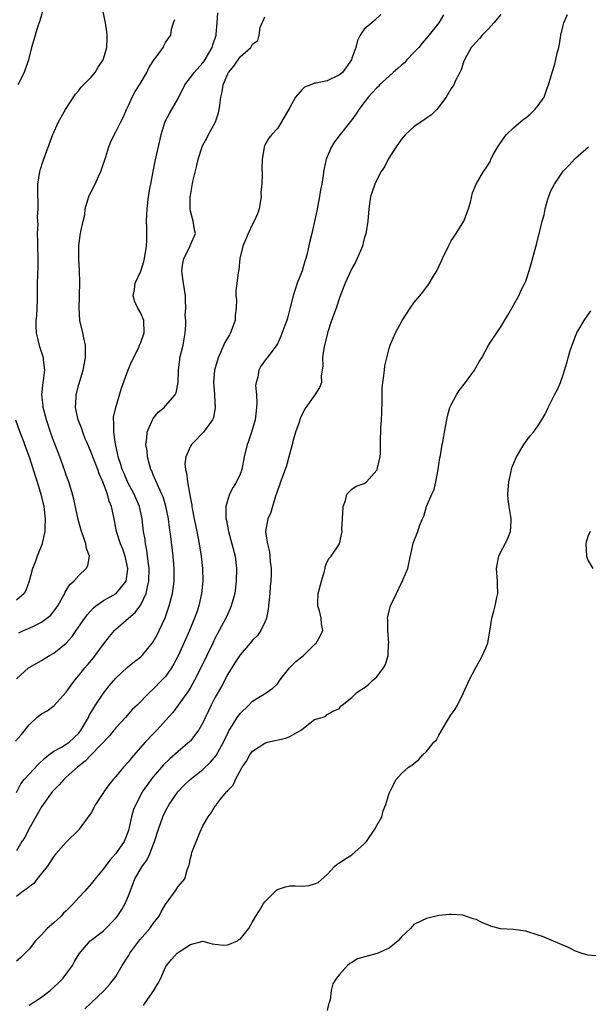
# Model space of a CAD drawing. Units: inches. Extents: x 2553000 to 2556000, y 1524000 to 1527000.
# Drawn here: x 2553833 to 2553925, y 1524083 to 1524241 of the extents above; entities that cross this region are included whole.
import ezdxf

# ---------------------------------------------------------------- set-up
doc = ezdxf.new("R2010")
doc.units = ezdxf.units.IN
doc.header["$MEASUREMENT"] = 0
doc.layers.add('LD25531524_2ft', color=254, linetype='Continuous')

msp = doc.modelspace()

# ---------------------------------------------------------------- linework, layer by layer
at = {"layer": 'LD25531524_2ft'}
for points, elevation in [([(2553837.23, 1524243), (2553836.72, 1524241.28), (2553836.43, 1524240.43), (2553835.98, 1524239), (2553835.77, 1524238.23), (2553835.41, 1524237), (2553834.91, 1524235), (2553834.2, 1524233), (2553833.18, 1524231)], 8520), ([(2553833.37, 1524142.63), (2553834.09, 1524143), (2553835, 1524143.4), (2553835.8, 1524143.8), (2553837, 1524144.35), (2553837.88, 1524145), (2553838.49, 1524145.51), (2553839, 1524146.13), (2553839.38, 1524146.62), (2553839.63, 1524147), (2553840.46, 1524148.46), (2553840.75, 1524149), (2553840.82, 1524149.18), (2553841, 1524149.45), (2553841.58, 1524150.42), (2553842.2, 1524151), (2553843, 1524151.9), (2553844.22, 1524153), (2553844.49, 1524153.51), (2553844.74, 1524155), (2553844.23, 1524156.23), (2553844.15, 1524157), (2553843.74, 1524158.26), (2553843.45, 1524159), (2553842.91, 1524160.91), (2553842.21, 1524164.21), (2553842.01, 1524165), (2553841.55, 1524166.45), (2553841.4, 1524167), (2553841, 1524168.07), (2553840.77, 1524168.77), (2553839.94, 1524171), (2553839.04, 1524173.38), (2553839, 1524173.48), (2553838.47, 1524175), (2553837.83, 1524177), (2553837.3, 1524179), (2553837.28, 1524179.28), (2553837.07, 1524181), (2553837.25, 1524183), (2553837.32, 1524183.32), (2553837.53, 1524185), (2553837.34, 1524186.66), (2553837.32, 1524187), (2553836.75, 1524188.75), (2553836.2, 1524191), (2553836.16, 1524192.16), (2553836.15, 1524193), (2553836.25, 1524193.75), (2553836.33, 1524195), (2553836.34, 1524196.34), (2553836.38, 1524197), (2553836.36, 1524199), (2553836.45, 1524201.55), (2553836.47, 1524203), (2553836.43, 1524205), (2553836.39, 1524205.61), (2553836.38, 1524207), (2553836.45, 1524208.45), (2553836.35, 1524209.65), (2553836.47, 1524211), (2553836.48, 1524212.48), (2553836.43, 1524213), (2553836.44, 1524215), (2553836.74, 1524217), (2553836.79, 1524217.21), (2553837.27, 1524218.73), (2553838.83, 1524223), (2553839.73, 1524225), (2553840.86, 1524227), (2553842.5, 1524229.5), (2553843, 1524230.07), (2553843.4, 1524230.6), (2553843.78, 1524231), (2553845, 1524232.2), (2553845.63, 1524233), (2553846.15, 1524233.85), (2553846.94, 1524235), (2553847, 1524235.17), (2553847.53, 1524237), (2553847.57, 1524238.43), (2553847.61, 1524239), (2553847.51, 1524239.51), (2553847.3, 1524241), (2553846.91, 1524243)], 8518), ([(2553832.84, 1524125.16), (2553833.76, 1524126.24), (2553835, 1524127.84), (2553836.28, 1524129), (2553837, 1524129.59), (2553837.9, 1524130.1), (2553839.04, 1524130.96), (2553841, 1524133.1), (2553841.78, 1524134.22), (2553842.36, 1524135), (2553843, 1524135.76), (2553843.98, 1524137), (2553844.47, 1524137.53), (2553845.38, 1524138.62), (2553847, 1524140.83), (2553847.96, 1524142.04), (2553848.79, 1524143), (2553849, 1524143.22), (2553851, 1524145), (2553852.09, 1524145.91), (2553853, 1524147.16), (2553853.88, 1524149), (2553854.07, 1524150.07), (2553854.32, 1524151), (2553854.34, 1524153), (2553854.22, 1524153.78), (2553854.1, 1524155), (2553853.98, 1524155.98), (2553853.76, 1524157), (2553853.68, 1524157.68), (2553853.44, 1524159), (2553853.24, 1524161), (2553852.81, 1524163), (2553851.93, 1524165), (2553850.85, 1524167), (2553850.31, 1524168.31), (2553850.01, 1524169), (2553849.8, 1524169.8), (2553849.38, 1524171), (2553849.32, 1524171.32), (2553848.91, 1524173.09), (2553848.87, 1524173.38), (2553848.64, 1524175), (2553848.66, 1524176.66), (2553848.6, 1524177), (2553848.61, 1524177.39), (2553848.96, 1524179), (2553849.91, 1524182.09), (2553850.98, 1524185.02), (2553851.57, 1524186.43), (2553852.66, 1524188.66), (2553852.81, 1524189), (2553852.85, 1524189.15), (2553853, 1524189.45), (2553853.52, 1524191), (2553853.47, 1524193), (2553853, 1524194.18), (2553852.53, 1524195), (2553852.02, 1524196.02), (2553851.77, 1524197), (2553851.98, 1524198.02), (2553852.08, 1524199), (2553853, 1524200.96), (2553853.49, 1524202.51), (2553853.59, 1524203), (2553853.91, 1524205), (2553853.97, 1524205.97), (2553853.98, 1524207), (2553853.98, 1524207.98), (2553853.92, 1524209), (2553853.95, 1524210.05), (2553854, 1524211), (2553854.26, 1524213), (2553854.53, 1524214.53), (2553854.59, 1524215), (2553854.99, 1524217), (2553855.34, 1524218.66), (2553856.06, 1524221.94), (2553856.29, 1524223), (2553856.93, 1524225.07), (2553857.61, 1524226.39), (2553859, 1524228.78), (2553860.1, 1524231), (2553861, 1524232.15), (2553861.6, 1524233), (2553863, 1524234.53), (2553863.2, 1524234.8), (2553864.49, 1524237), (2553864.6, 1524237.41), (2553865.12, 1524239), (2553865.14, 1524239.14), (2553865.29, 1524241), (2553865.39, 1524242.61)], 8514), ([(2553911, 1524242.33), (2553909.87, 1524241), (2553909, 1524240.04), (2553907.97, 1524239), (2553907.57, 1524238.43), (2553907, 1524237.86), (2553906.6, 1524237.39), (2553906.21, 1524237), (2553905.13, 1524235), (2553905.1, 1524234.9), (2553905, 1524234.64), (2553904.61, 1524233.39), (2553904.38, 1524233), (2553903.69, 1524231.69), (2553903.39, 1524231), (2553903.25, 1524230.75), (2553903, 1524230.37), (2553902.17, 1524229), (2553900.68, 1524227), (2553899.84, 1524226.16), (2553899, 1524225.62), (2553898.66, 1524225.34), (2553897, 1524224.22), (2553895.65, 1524223), (2553895, 1524222.24), (2553894.12, 1524221), (2553892.86, 1524219), (2553892.23, 1524217.77), (2553891.71, 1524217), (2553891, 1524215.67), (2553890.67, 1524215), (2553890.28, 1524213.72), (2553890.01, 1524213), (2553889.82, 1524211.82), (2553889.71, 1524211), (2553889.57, 1524209), (2553889.31, 1524207.31), (2553889.26, 1524207), (2553889, 1524206.19), (2553888.69, 1524205), (2553887.86, 1524203), (2553887.59, 1524202.41), (2553887, 1524201.36), (2553886.68, 1524200.68), (2553885.93, 1524199), (2553885.22, 1524197.22), (2553885, 1524196.64), (2553884.45, 1524195), (2553883.74, 1524193), (2553883.09, 1524191), (2553883, 1524190.69), (2553882.58, 1524189), (2553882.46, 1524188.46), (2553882.25, 1524187), (2553882.32, 1524185.68), (2553882.04, 1524184.04), (2553882.11, 1524183), (2553881.78, 1524182.22), (2553881.01, 1524181), (2553879.56, 1524179), (2553879.34, 1524178.66), (2553878.7, 1524177.3), (2553878.43, 1524176.43), (2553877.94, 1524175), (2553877.5, 1524173.5), (2553877.47, 1524173.38), (2553876.86, 1524171), (2553876.45, 1524169.55), (2553876.26, 1524169), (2553875.5, 1524167), (2553875.39, 1524166.61), (2553875, 1524165.61), (2553874.87, 1524165.13), (2553874.7, 1524164.7), (2553874.21, 1524163), (2553873.95, 1524162.05), (2553873.46, 1524161), (2553873.11, 1524159), (2553873.11, 1524158.89), (2553873.39, 1524157), (2553873.71, 1524155.71), (2553873.79, 1524155), (2553873.84, 1524154.16), (2553873.99, 1524153), (2553873.99, 1524151.99), (2553873.95, 1524151), (2553873.85, 1524150.15), (2553873.77, 1524149), (2553873.53, 1524146.47), (2553873.25, 1524145), (2553873, 1524144.36), (2553872.34, 1524143), (2553871.77, 1524142.23), (2553871, 1524141.45), (2553870.63, 1524141), (2553869, 1524139.11), (2553868.17, 1524137.83), (2553867, 1524135.98), (2553865.98, 1524134.02), (2553865, 1524132.26), (2553864.34, 1524131), (2553863.9, 1524130.1), (2553863, 1524128.14), (2553862.37, 1524127), (2553861, 1524125.24), (2553860.89, 1524125.11), (2553859, 1524123.54), (2553857.65, 1524122.35), (2553856.64, 1524121.36), (2553855, 1524119.42), (2553854.67, 1524119), (2553853.24, 1524117), (2553853, 1524116.56), (2553852.18, 1524115), (2553851.85, 1524114.15), (2553851.51, 1524113), (2553851, 1524110.81), (2553850.33, 1524109), (2553849, 1524107.08), (2553848, 1524106), (2553847.24, 1524105), (2553847, 1524104.63), (2553845.63, 1524103), (2553845, 1524102.18), (2553843.97, 1524101), (2553843, 1524099.98), (2553842.18, 1524099), (2553841.56, 1524098.44), (2553841, 1524097.84), (2553840.56, 1524097.44), (2553840.16, 1524097), (2553839, 1524095.9), (2553837.93, 1524095), (2553837, 1524093.96), (2553836.5, 1524093.5), (2553836.04, 1524093), (2553835, 1524091.65), (2553834.4, 1524091), (2553833.7, 1524090.3), (2553833, 1524089.71)], 8506), ([(2553891.68, 1524242.32), (2553890.65, 1524241.35), (2553890.21, 1524241), (2553889, 1524239.96), (2553888.33, 1524239), (2553887.89, 1524238.11), (2553887.63, 1524237), (2553887, 1524235.26), (2553886.93, 1524235), (2553885.48, 1524233), (2553885, 1524232.59), (2553883, 1524231.64), (2553881.26, 1524231.26), (2553881, 1524231.23), (2553880.36, 1524231), (2553879.38, 1524230.62), (2553879, 1524230.25), (2553877.91, 1524229), (2553877, 1524227.32), (2553875.68, 1524225), (2553875, 1524223.97), (2553874.1, 1524223), (2553873.61, 1524222.39), (2553873, 1524221.25), (2553872.9, 1524221.1), (2553872.86, 1524221), (2553872.86, 1524220.86), (2553872.56, 1524219), (2553872.51, 1524217.49), (2553872.57, 1524216.57), (2553872.49, 1524215), (2553872.35, 1524213.65), (2553872.36, 1524213), (2553872.06, 1524211), (2553871.81, 1524210.19), (2553871.28, 1524209), (2553871, 1524208.54), (2553870.28, 1524207), (2553869.73, 1524205.73), (2553869.46, 1524205), (2553868.97, 1524203), (2553868.81, 1524201.19), (2553868.75, 1524201), (2553868.7, 1524200.7), (2553868.46, 1524199), (2553868.32, 1524197.68), (2553868.3, 1524197), (2553868.39, 1524196.39), (2553868.38, 1524195), (2553868.21, 1524193.79), (2553868.19, 1524193), (2553867.44, 1524191), (2553867.29, 1524190.71), (2553866.55, 1524189.45), (2553865.82, 1524187.82), (2553865.44, 1524187), (2553864.86, 1524185), (2553864.71, 1524183), (2553864.87, 1524181.13), (2553864.85, 1524180.85), (2553865, 1524179), (2553864.7, 1524177.3), (2553864.55, 1524177), (2553863.12, 1524175), (2553861.56, 1524173.38), (2553861.18, 1524173), (2553861, 1524172.72), (2553860.27, 1524171), (2553860.11, 1524169.89), (2553860.18, 1524169), (2553860.38, 1524168.38), (2553860.5, 1524167), (2553860.83, 1524165.17), (2553860.9, 1524164.9), (2553861, 1524164.32), (2553861.22, 1524163.22), (2553861.24, 1524163), (2553861.29, 1524162.71), (2553861.62, 1524161), (2553862.04, 1524159), (2553862.42, 1524157), (2553862.72, 1524155), (2553862.95, 1524153), (2553862.99, 1524151), (2553862.79, 1524149), (2553862.35, 1524147), (2553862, 1524146), (2553861.67, 1524145), (2553860.82, 1524143), (2553859.06, 1524139.06), (2553858.34, 1524137.66), (2553857.96, 1524137), (2553857, 1524135.62), (2553856.41, 1524135), (2553855, 1524133.57), (2553854.33, 1524133), (2553852.4, 1524131), (2553851.68, 1524130.32), (2553850.53, 1524129), (2553849, 1524127.35), (2553848.72, 1524127), (2553847.94, 1524126.06), (2553845, 1524122.97), (2553844.06, 1524121.94), (2553842.79, 1524121), (2553841, 1524119.37), (2553840.61, 1524119), (2553839.84, 1524118.16), (2553839, 1524117.3), (2553838.74, 1524117), (2553837.27, 1524115), (2553837, 1524114.6), (2553836.09, 1524113), (2553834.98, 1524111), (2553834.32, 1524109.68), (2553833.86, 1524109), (2553833, 1524107.51)], 8510), ([(2553901.74, 1524242.26), (2553900.98, 1524241), (2553899.22, 1524238.78), (2553898.31, 1524237.69), (2553897.76, 1524237), (2553897, 1524236.18), (2553895.86, 1524235), (2553895.45, 1524234.55), (2553895, 1524234.17), (2553894.39, 1524233.61), (2553893.66, 1524233), (2553893, 1524232.37), (2553891.47, 1524231), (2553891.27, 1524230.73), (2553891, 1524230.48), (2553889.64, 1524229), (2553889, 1524228.13), (2553888.13, 1524227), (2553887.7, 1524226.31), (2553887, 1524225.35), (2553885.1, 1524223), (2553884.19, 1524221.81), (2553883.71, 1524221), (2553882.86, 1524219), (2553882.51, 1524217.49), (2553882.43, 1524217), (2553882.38, 1524216.38), (2553882.14, 1524215), (2553881.94, 1524214.06), (2553881.8, 1524213), (2553881.33, 1524210.67), (2553880.54, 1524207), (2553880.24, 1524205.76), (2553879.82, 1524203.82), (2553879.6, 1524203), (2553879.44, 1524202.56), (2553878.99, 1524201), (2553878.2, 1524199), (2553877.83, 1524197.83), (2553877.53, 1524197), (2553877.08, 1524195.08), (2553876.62, 1524193.38), (2553876.5, 1524193), (2553876.18, 1524192.18), (2553875.55, 1524190.45), (2553875, 1524189.24), (2553874.92, 1524189.08), (2553873.37, 1524187), (2553873.2, 1524186.8), (2553872.35, 1524185.65), (2553872.01, 1524185), (2553871.85, 1524183.85), (2553871.56, 1524183), (2553871.49, 1524182.51), (2553871.62, 1524181), (2553871.68, 1524179.68), (2553871.65, 1524179), (2553871.59, 1524178.41), (2553871.4, 1524177), (2553870.82, 1524175), (2553870.28, 1524173.38), (2553870.15, 1524173), (2553869.67, 1524171), (2553869.26, 1524169), (2553869, 1524168.23), (2553868.43, 1524167), (2553867.88, 1524166.12), (2553867.3, 1524165), (2553867, 1524164.12), (2553866.72, 1524163), (2553866.68, 1524161.32), (2553866.72, 1524161), (2553866.78, 1524160.78), (2553867.1, 1524159), (2553867.67, 1524157), (2553868.18, 1524155), (2553868.42, 1524153), (2553868.38, 1524151), (2553868.12, 1524149), (2553867.58, 1524147), (2553867.41, 1524146.59), (2553867, 1524145.72), (2553866.7, 1524145), (2553865.64, 1524143), (2553865, 1524141.82), (2553864.59, 1524141), (2553862.67, 1524137), (2553861.66, 1524135), (2553861, 1524133.83), (2553860.69, 1524133.31), (2553859.02, 1524130.98), (2553858.17, 1524129.83), (2553857, 1524128.5), (2553855.62, 1524127), (2553855, 1524126.38), (2553853.69, 1524125), (2553851.5, 1524122.5), (2553851, 1524121.86), (2553850.23, 1524121), (2553849, 1524119.49), (2553848.56, 1524119), (2553847.87, 1524118.13), (2553847.06, 1524117), (2553847, 1524116.89), (2553845.71, 1524115), (2553845, 1524113.66), (2553844.75, 1524113.25), (2553844.54, 1524113), (2553843.09, 1524111), (2553843, 1524110.89), (2553841, 1524108.93), (2553839.31, 1524107), (2553839, 1524106.67), (2553838.37, 1524105.63), (2553837.93, 1524105), (2553836.33, 1524103), (2553835.75, 1524102.25), (2553835, 1524101.71), (2553834.62, 1524101.38), (2553834.05, 1524101), (2553833, 1524100.13)], 8508), ([(2553833, 1524116.92), (2553833.7, 1524118.3), (2553834.23, 1524119), (2553835, 1524119.86), (2553836.51, 1524121.49), (2553837.53, 1524122.47), (2553838.21, 1524123), (2553839, 1524123.58), (2553840.22, 1524124.22), (2553841, 1524124.68), (2553841.44, 1524125), (2553843, 1524126.49), (2553843.4, 1524127), (2553844.55, 1524129), (2553844.7, 1524129.3), (2553845.44, 1524130.56), (2553845.72, 1524131), (2553847, 1524132.9), (2553847.92, 1524134.08), (2553849, 1524135.35), (2553850.88, 1524137.12), (2553851.99, 1524138.01), (2553853, 1524138.78), (2553853.23, 1524139), (2553854.85, 1524141), (2553855, 1524141.21), (2553855.65, 1524142.35), (2553855.97, 1524143), (2553856.93, 1524145.07), (2553857.57, 1524147), (2553858.08, 1524149), (2553858.37, 1524151), (2553858.4, 1524153), (2553858.23, 1524155), (2553857.84, 1524158.16), (2553857.62, 1524159.62), (2553857.45, 1524161), (2553857.05, 1524163.05), (2553856.58, 1524164.58), (2553856.39, 1524165), (2553855.84, 1524166.16), (2553855, 1524168.14), (2553854.76, 1524168.76), (2553854.64, 1524169), (2553854.08, 1524171), (2553854, 1524172), (2553853.81, 1524173), (2553853.88, 1524173.38), (2553853.97, 1524173.97), (2553854.04, 1524175), (2553854.89, 1524177), (2553855, 1524177.19), (2553855.8, 1524178.2), (2553856.75, 1524179), (2553857, 1524179.26), (2553858.51, 1524181), (2553858.67, 1524181.33), (2553859, 1524183), (2553859.06, 1524185), (2553859.26, 1524186.74), (2553859.3, 1524187), (2553859.81, 1524189), (2553859.98, 1524190.02), (2553860.17, 1524191), (2553860.26, 1524192.26), (2553860.23, 1524193), (2553860.17, 1524193.83), (2553860.23, 1524195), (2553860.22, 1524196.22), (2553860.19, 1524197), (2553859.87, 1524199), (2553859.77, 1524199.77), (2553859.59, 1524201), (2553859.75, 1524202.25), (2553859.93, 1524203), (2553860.88, 1524204.88), (2553861, 1524205.22), (2553861.8, 1524207), (2553861.64, 1524207.64), (2553861.42, 1524209), (2553861, 1524210.64), (2553860.95, 1524211), (2553860.97, 1524212.97), (2553861, 1524213.15), (2553861.39, 1524215.39), (2553862.02, 1524217.98), (2553862.24, 1524219), (2553862.87, 1524221), (2553863, 1524221.28), (2553863.61, 1524222.39), (2553863.93, 1524223), (2553865, 1524224.9), (2553865.04, 1524225), (2553865.5, 1524226.5), (2553865.63, 1524227), (2553865.71, 1524227.71), (2553865.9, 1524229), (2553866.12, 1524229.88), (2553866.28, 1524231), (2553867, 1524232.78), (2553867.12, 1524233), (2553868.01, 1524233.99), (2553869, 1524235.52), (2553870.73, 1524237), (2553871, 1524237.54), (2553871.84, 1524238.16), (2553872.04, 1524239), (2553872.25, 1524240.25), (2553872.54, 1524241), (2553872.71, 1524241.29), (2553873, 1524241.96)], 8512), ([(2553833, 1524135.23), (2553834.91, 1524137), (2553835, 1524137.07), (2553837, 1524138.18), (2553838.32, 1524139), (2553839, 1524139.39), (2553841, 1524141), (2553841.94, 1524142.06), (2553842.61, 1524143), (2553843.98, 1524145), (2553844.41, 1524145.59), (2553845.35, 1524146.65), (2553845.77, 1524147), (2553847, 1524147.87), (2553849.01, 1524149), (2553850.67, 1524151), (2553850.9, 1524152.9), (2553850.93, 1524153), (2553850.48, 1524155), (2553850.11, 1524156.11), (2553849.74, 1524157), (2553849.09, 1524159), (2553849, 1524159.51), (2553848.75, 1524160.75), (2553848.69, 1524161), (2553848.29, 1524163), (2553847.9, 1524163.9), (2553847.63, 1524165), (2553846.9, 1524167), (2553846.28, 1524168.28), (2553846.06, 1524169), (2553845.27, 1524171), (2553845.2, 1524171.2), (2553845, 1524171.72), (2553844.61, 1524172.61), (2553844.29, 1524173.38), (2553844.06, 1524173.94), (2553843.66, 1524175), (2553843.51, 1524175.51), (2553842.92, 1524177), (2553842.49, 1524179), (2553842.57, 1524180.57), (2553842.57, 1524181), (2553843, 1524182.69), (2553843.7, 1524185), (2553844.08, 1524187), (2553844.1, 1524188.1), (2553844.09, 1524189), (2553843.82, 1524190.18), (2553843.66, 1524191), (2553843.19, 1524193), (2553843.05, 1524195), (2553843.12, 1524197), (2553843.17, 1524199.17), (2553843.11, 1524201), (2553843.02, 1524202.98), (2553843.04, 1524205), (2553843.26, 1524206.74), (2553843.31, 1524207), (2553843.34, 1524207.34), (2553843.7, 1524209), (2553843.98, 1524210.02), (2553844.06, 1524211), (2553844.46, 1524212.46), (2553844.62, 1524213), (2553844.74, 1524213.26), (2553845, 1524213.73), (2553845.66, 1524215), (2553846.2, 1524216.2), (2553846.59, 1524217), (2553846.68, 1524217.32), (2553847.36, 1524219.36), (2553847.83, 1524221), (2553848.15, 1524221.85), (2553849, 1524223.41), (2553849.8, 1524225), (2553850.19, 1524225.81), (2553850.68, 1524227), (2553851, 1524227.64), (2553851.63, 1524229), (2553852.1, 1524229.9), (2553853, 1524231.31), (2553853.96, 1524233), (2553854.29, 1524233.71), (2553855.07, 1524234.93), (2553855.64, 1524235.64), (2553856.61, 1524237), (2553856.71, 1524237.29), (2553857, 1524237.79), (2553857.47, 1524238.53), (2553857.84, 1524239), (2553857.97, 1524239.97), (2553858.25, 1524241), (2553858.5, 1524241.5)], 8516), ([(2553835, 1524082.65), (2553837, 1524083.91), (2553838.41, 1524085), (2553839, 1524085.51), (2553839.76, 1524086.24), (2553840.49, 1524087), (2553842, 1524089), (2553842.34, 1524089.66), (2553843.09, 1524090.91), (2553844.86, 1524093), (2553845, 1524093.12), (2553847, 1524094.6), (2553849, 1524096.65), (2553849.25, 1524097), (2553849.96, 1524098.04), (2553850.46, 1524099), (2553851, 1524100.28), (2553851.76, 1524102.24), (2553852.04, 1524103), (2553853.24, 1524105), (2553853.98, 1524106.02), (2553854.44, 1524107), (2553855, 1524108.5), (2553855.2, 1524109), (2553855.85, 1524111), (2553856.57, 1524113), (2553857, 1524113.9), (2553857.38, 1524114.62), (2553857.56, 1524115), (2553858.94, 1524117), (2553859.95, 1524118.05), (2553860.96, 1524119), (2553863, 1524120.64), (2553864.22, 1524121.78), (2553865.12, 1524122.88), (2553866.3, 1524125), (2553867, 1524126.5), (2553867.17, 1524126.83), (2553867.78, 1524127.78), (2553868.53, 1524129), (2553868.71, 1524129.28), (2553869, 1524129.67), (2553870.4, 1524131), (2553871, 1524131.65), (2553873.18, 1524133), (2553874.28, 1524133.72), (2553875, 1524134.41), (2553875.41, 1524135), (2553876.96, 1524137), (2553877.96, 1524138.04), (2553879.18, 1524139), (2553881, 1524140.79), (2553881.26, 1524141), (2553881.88, 1524142.12), (2553882.32, 1524143), (2553882.1, 1524144.1), (2553882.06, 1524145), (2553881.8, 1524146.2), (2553881.53, 1524147), (2553881.5, 1524147.5), (2553881.58, 1524149), (2553882.1, 1524151), (2553882.58, 1524152.58), (2553882.68, 1524153), (2553882.72, 1524153.28), (2553883, 1524154.07), (2553883.33, 1524154.67), (2553883.65, 1524155), (2553884.99, 1524157.01), (2553885.45, 1524159), (2553885.36, 1524159.36), (2553885.5, 1524161), (2553885.57, 1524163), (2553885.97, 1524163.97), (2553886.16, 1524165), (2553887, 1524165.81), (2553887.69, 1524166.31), (2553889, 1524166.73), (2553889.16, 1524166.84), (2553889.36, 1524167), (2553891, 1524168.89), (2553891.06, 1524169), (2553891.42, 1524170.58), (2553891.55, 1524171), (2553891.6, 1524171.6), (2553891.63, 1524173.38), (2553891.66, 1524175.66), (2553891.76, 1524177), (2553891.82, 1524178.18), (2553891.88, 1524179.88), (2553891.89, 1524182.11), (2553891.97, 1524183), (2553892.15, 1524184.15), (2553892.23, 1524185), (2553892.32, 1524185.68), (2553892.61, 1524187), (2553893, 1524188.47), (2553893.16, 1524189), (2553893.27, 1524189.27), (2553894, 1524191), (2553895.08, 1524193), (2553896.38, 1524195), (2553897, 1524195.83), (2553897.94, 1524197), (2553898.42, 1524197.58), (2553899, 1524198.36), (2553899.3, 1524198.7), (2553900.13, 1524200.13), (2553900.67, 1524201), (2553900.79, 1524201.21), (2553901, 1524201.71), (2553901.41, 1524202.59), (2553901.58, 1524203), (2553902.54, 1524205), (2553903, 1524205.83), (2553903.46, 1524206.54), (2553903.8, 1524207), (2553905.04, 1524209), (2553905.77, 1524211), (2553906.09, 1524212.09), (2553906.42, 1524213.58), (2553907.03, 1524214.97), (2553908.17, 1524217), (2553908.54, 1524217.46), (2553909.3, 1524218.7), (2553909.4, 1524219), (2553909.82, 1524219.82), (2553910.51, 1524221), (2553911.51, 1524222.49), (2553911.88, 1524223), (2553913, 1524224.06), (2553914.6, 1524225.4), (2553915, 1524225.67), (2553915.73, 1524226.27), (2553916.48, 1524227), (2553917, 1524227.65), (2553917.94, 1524229), (2553918.45, 1524230.45), (2553918.67, 1524231), (2553919.25, 1524233), (2553919.68, 1524234.32), (2553920.08, 1524236.08), (2553920.32, 1524237), (2553920.44, 1524237.56), (2553920.66, 1524239), (2553921, 1524240.54), (2553921.12, 1524241), (2553921.7, 1524242.3)], 8504), ([(2553843.96, 1524082.04), (2553845.02, 1524083), (2553847, 1524084.87), (2553848, 1524086), (2553849, 1524087.26), (2553850.01, 1524089), (2553851, 1524090.57), (2553851.23, 1524091), (2553852.82, 1524093.18), (2553854.43, 1524095), (2553855, 1524095.77), (2553855.94, 1524097), (2553856.3, 1524097.7), (2553857.04, 1524098.96), (2553857.29, 1524099.29), (2553858.53, 1524101), (2553859, 1524101.74), (2553860.07, 1524103), (2553860.45, 1524104.45), (2553860.68, 1524105), (2553860.78, 1524105.22), (2553861, 1524106.33), (2553861.16, 1524106.84), (2553861.17, 1524107), (2553861.23, 1524107.23), (2553862.58, 1524110.58), (2553863, 1524111.54), (2553863.83, 1524113), (2553864.35, 1524113.65), (2553865, 1524114.75), (2553865.12, 1524114.88), (2553865.18, 1524115), (2553865.81, 1524115.81), (2553866.8, 1524117), (2553866.91, 1524117.09), (2553867, 1524117.23), (2553867.89, 1524118.11), (2553868.23, 1524119), (2553869.35, 1524121), (2553870.03, 1524121.97), (2553870.56, 1524123), (2553871, 1524123.57), (2553873, 1524124.89), (2553873.42, 1524125), (2553876.34, 1524125.66), (2553877, 1524125.95), (2553878.87, 1524127), (2553879.73, 1524127.73), (2553881, 1524128.68), (2553882.2, 1524129), (2553882.8, 1524129.2), (2553883, 1524129.5), (2553883.99, 1524130.01), (2553885, 1524130.47), (2553885.18, 1524130.82), (2553885.44, 1524131), (2553887, 1524132.22), (2553887.72, 1524133), (2553888.5, 1524133.5), (2553889, 1524133.77), (2553889.67, 1524134.33), (2553890.35, 1524135), (2553891, 1524135.54), (2553892.08, 1524137), (2553892.43, 1524137.57), (2553892.83, 1524139), (2553892.91, 1524140.91), (2553892.93, 1524141), (2553892.79, 1524143), (2553892.78, 1524144.78), (2553892.75, 1524145), (2553892.77, 1524145.23), (2553893, 1524146.17), (2553893.17, 1524146.83), (2553893.23, 1524147), (2553894.2, 1524149), (2553895, 1524150.71), (2553895.17, 1524151), (2553895.28, 1524151.28), (2553896, 1524153), (2553896.16, 1524153.84), (2553896.83, 1524156.83), (2553896.88, 1524157.12), (2553897.6, 1524159), (2553897.91, 1524159.91), (2553898.35, 1524161), (2553898.56, 1524161.44), (2553899.04, 1524163.04), (2553899.85, 1524165), (2553900.25, 1524165.75), (2553900.52, 1524167), (2553900.91, 1524169), (2553901, 1524169.79), (2553901.15, 1524170.85), (2553901.26, 1524171.26), (2553901.56, 1524173), (2553901.63, 1524173.38), (2553901.94, 1524175), (2553902.28, 1524177), (2553902.4, 1524177.6), (2553902.79, 1524179), (2553903, 1524179.42), (2553903.84, 1524181), (2553904.29, 1524181.71), (2553905.3, 1524183), (2553906.73, 1524185), (2553907.56, 1524186.44), (2553907.9, 1524187), (2553909.01, 1524189), (2553911, 1524191.97), (2553912.14, 1524193.86), (2553913.89, 1524197), (2553914.23, 1524197.77), (2553914.87, 1524199), (2553915, 1524199.35), (2553915.57, 1524201), (2553915.89, 1524202.11), (2553916.52, 1524204.52), (2553916.74, 1524205.26), (2553917.17, 1524207), (2553917.21, 1524207.21), (2553917.63, 1524209), (2553917.95, 1524210.05), (2553918.1, 1524211), (2553918.54, 1524212.54), (2553918.7, 1524213), (2553919, 1524213.8), (2553919.63, 1524215), (2553921, 1524217.06), (2553921.97, 1524218.03), (2553922.85, 1524219), (2553923, 1524219.15), (2553925.09, 1524221)], 8502), ([(2553853.42, 1524082.58), (2553853.68, 1524083), (2553855.08, 1524085), (2553855.79, 1524086.2), (2553856.23, 1524087), (2553857, 1524088.77), (2553857.13, 1524089), (2553857.98, 1524090.02), (2553858.88, 1524091), (2553859, 1524091.1), (2553859.34, 1524091.34), (2553861, 1524092.42), (2553863, 1524092.93), (2553864.51, 1524092.51), (2553866.31, 1524092.31), (2553867, 1524092.35), (2553868.6, 1524093), (2553868.81, 1524093.19), (2553869, 1524093.28), (2553870.38, 1524095), (2553871, 1524096.05), (2553871.54, 1524097), (2553872.11, 1524097.89), (2553872.78, 1524099), (2553873, 1524099.28), (2553874.83, 1524101.17), (2553875, 1524101.3), (2553876.29, 1524101.71), (2553877, 1524101.88), (2553877.88, 1524101.88), (2553879, 1524101.82), (2553880.09, 1524101.91), (2553881, 1524102.17), (2553881.57, 1524102.43), (2553883, 1524103.71), (2553884.2, 1524105), (2553884.64, 1524105.36), (2553885, 1524105.57), (2553885.85, 1524106.15), (2553887, 1524106.84), (2553889, 1524108.62), (2553889.33, 1524109), (2553890.7, 1524111), (2553891, 1524111.6), (2553891.8, 1524113), (2553892.06, 1524113.94), (2553892.49, 1524115), (2553893, 1524116.81), (2553893.09, 1524117), (2553893.22, 1524117.22), (2553894.14, 1524119), (2553895, 1524119.99), (2553896.14, 1524121), (2553896.66, 1524121.34), (2553897.76, 1524122.24), (2553898.45, 1524123), (2553899, 1524123.5), (2553900.22, 1524125), (2553900.6, 1524125.4), (2553901, 1524126.13), (2553902.26, 1524128.26), (2553903, 1524129.46), (2553903.64, 1524130.36), (2553903.99, 1524131), (2553904.98, 1524133), (2553905.88, 1524135), (2553906.94, 1524137.06), (2553907.68, 1524138.32), (2553908.06, 1524139), (2553908.87, 1524141), (2553909, 1524141.7), (2553909.26, 1524143.26), (2553909.52, 1524145), (2553909.85, 1524146.15), (2553910.06, 1524147), (2553910.33, 1524148.33), (2553910.5, 1524149), (2553910.44, 1524150.44), (2553910.46, 1524151), (2553910.29, 1524153), (2553910.38, 1524153.62), (2553910.65, 1524155), (2553911, 1524155.73), (2553911.67, 1524157), (2553912.09, 1524157.91), (2553912.53, 1524159), (2553912.63, 1524160.63), (2553912.67, 1524161), (2553912.62, 1524161.38), (2553912.31, 1524163), (2553912.15, 1524164.15), (2553912.1, 1524165), (2553912.25, 1524167), (2553912.63, 1524168.63), (2553912.7, 1524169), (2553912.77, 1524169.23), (2553913.33, 1524170.67), (2553913.5, 1524171), (2553914.69, 1524173), (2553914.96, 1524173.38), (2553915.64, 1524174.36), (2553916.23, 1524175), (2553917, 1524176.08), (2553917.6, 1524177), (2553918.1, 1524177.9), (2553918.59, 1524179), (2553919, 1524179.7), (2553919.63, 1524181), (2553920.11, 1524181.89), (2553920.57, 1524183), (2553921, 1524184.26), (2553921.66, 1524186.35), (2553921.82, 1524187), (2553922.17, 1524188.17), (2553922.45, 1524189), (2553923, 1524190.48), (2553923.25, 1524191), (2553924.43, 1524193), (2553925, 1524193.88), (2553925.46, 1524194.54)], 8500), ([(2553832.82, 1524177), (2553833.53, 1524175), (2553834.14, 1524173.38), (2553834.29, 1524173), (2553835.01, 1524171.01), (2553835.68, 1524169), (2553835.98, 1524167.98), (2553836.31, 1524167), (2553836.9, 1524165), (2553837.36, 1524163), (2553837.61, 1524161), (2553837.55, 1524159.55), (2553837.56, 1524159), (2553837.11, 1524157.11), (2553837.09, 1524157), (2553836.32, 1524155), (2553835.98, 1524154.02), (2553835.55, 1524153), (2553835.02, 1524150.98), (2553834.5, 1524149.5), (2553834.23, 1524149), (2553833, 1524147.91)], 8520), ([(2553925.38, 1524159), (2553925, 1524158.16), (2553924.72, 1524157.28), (2553924.67, 1524157), (2553924.76, 1524155), (2553925, 1524154.38), (2553925.81, 1524153)], 8498), ([(2553927, 1524090.53), (2553925, 1524090.69), (2553923.93, 1524091), (2553923, 1524091.32), (2553921.9, 1524091.9), (2553920.5, 1524092.5), (2553917.68, 1524093.68), (2553917, 1524093.89), (2553915, 1524094.56), (2553913, 1524094.8), (2553910.95, 1524094.95), (2553909.36, 1524095.36), (2553907.94, 1524095.94), (2553907, 1524096.45), (2553906.55, 1524096.55), (2553905, 1524097.11), (2553904.87, 1524097.13), (2553903, 1524097.27), (2553902.73, 1524097.27), (2553901, 1524097.06), (2553899, 1524096.62), (2553898.22, 1524096.22), (2553897, 1524095.64), (2553896.42, 1524095), (2553895.69, 1524094.31), (2553895, 1524093.62), (2553894.46, 1524093), (2553893, 1524091.84), (2553891.05, 1524090.95), (2553890.88, 1524090.88), (2553887.9, 1524090.1), (2553887, 1524089.52), (2553886.66, 1524089.34), (2553886.31, 1524089), (2553885, 1524087.59), (2553884.51, 1524087), (2553883.93, 1524086.07), (2553883.65, 1524085), (2553883.5, 1524083.5), (2553883.33, 1524083), (2553883.22, 1524082.78), (2553883, 1524081.77)], 8498)]:
    msp.add_lwpolyline(points, dxfattribs=dict(at, elevation=elevation))

doc.saveas('drawing.dxf')
